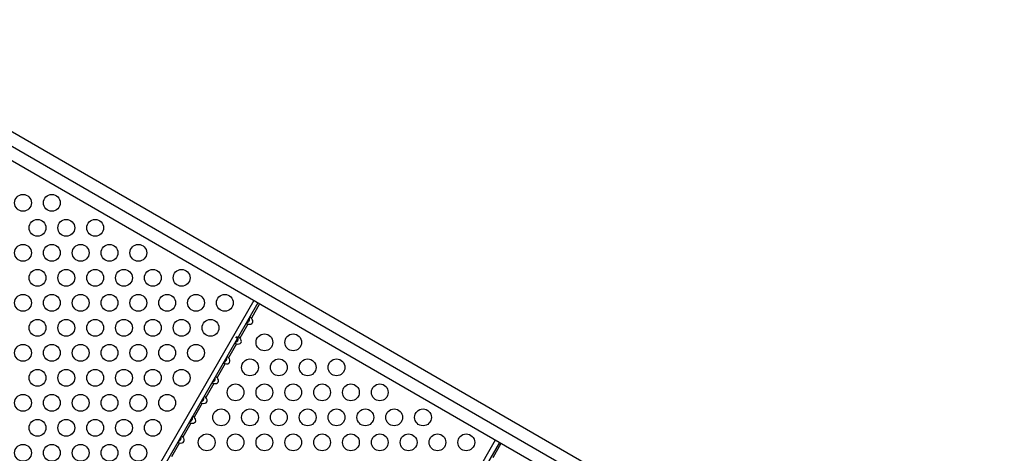
# Model space of a CAD drawing. Extents: x -64 to 774, y -48 to 528.
# Drawn here: x 474 to 526, y 168 to 190 of the extents above; entities that cross this region are included whole.
import ezdxf

# ---------------------------------------------------------------- set-up
doc = ezdxf.new("R2010")
doc.units = 0
doc.header["$LTSCALE"] = 0.125
doc.header["$MEASUREMENT"] = 0
doc.layers.add('CONTOUR', color=7, linetype='CONTINUOUS')

msp = doc.modelspace()

# ---------------------------------------------------------------- linework, layer by layer
at = {"layer": 'CONTOUR'}
for p, q in [((463.97627, 190.36409), (525.66534, 154.74789)), ((463.92357, 189.6353), (525.61264, 154.0191)), ((525.00784, 153.60907), (463.31877, 189.22527)), ((486.62949, 175.76682), (474.52479, 154.80087)), ((486.8427, 175.64372), (474.738, 154.67777)), ((486.92653, 175.59532), (486.49746, 174.85215)), ((486.3229, 174.5498), (485.90346, 173.82331)), ((485.7289, 173.52097), (485.30946, 172.79447)), ((485.1349, 172.49213), (484.71546, 171.76564)), ((484.5409, 171.46329), (484.12146, 170.7368)), ((483.9469, 170.43445), (483.52746, 169.70796)), ((483.3529, 169.40561), (482.93346, 168.67912)), ((499.18685, 168.51682), (487.08215, 147.55087)), ((482.7589, 168.37677), (482.33946, 167.65028)), ((499.40007, 168.39372), (487.29537, 147.42777)), ((499.4839, 168.34532), (499.05483, 167.60215))]:
    msp.add_line(p, q, dxfattribs=at)
for centre in [(474.6196, 180.84778), (476.1196, 180.84778), (475.3696, 179.54874), (476.8696, 179.54874), (478.3696, 179.54874), (474.6196, 178.24971), (476.1196, 178.24971), (477.6196, 178.24971), (479.1196, 178.24971), (480.6196, 178.24971), (475.3696, 176.95067), (476.8696, 176.95067), (478.3696, 176.95067), (479.8696, 176.95067), (481.3696, 176.95067), (482.8696, 176.95067), (474.6196, 175.65163), (476.1196, 175.65163), (477.6196, 175.65163), (479.1196, 175.65163), (480.6196, 175.65163), (482.1196, 175.65163), (483.6196, 175.65163), (485.1196, 175.65163), (475.3696, 174.35259), (476.8696, 174.35259), (478.3696, 174.35259), (479.8696, 174.35259), (481.3696, 174.35259), (482.8696, 174.35259), (484.3696, 174.35259), (487.17697, 173.59778), (488.67697, 173.59778), (474.6196, 173.05355), (476.1196, 173.05355), (477.6196, 173.05355), (479.1196, 173.05355), (480.6196, 173.05355), (482.1196, 173.05355), (483.6196, 173.05355), (486.42697, 172.29874), (487.92697, 172.29874), (489.42697, 172.29874), (490.92697, 172.29874), (475.3696, 171.75452), (476.8696, 171.75452), (478.3696, 171.75452), (479.8696, 171.75452), (481.3696, 171.75452), (482.8696, 171.75452), (485.67697, 170.99971), (487.17697, 170.99971), (488.67697, 170.99971), (490.17697, 170.99971), (491.67697, 170.99971), (493.17697, 170.99971), (474.6196, 170.45548), (476.1196, 170.45548), (477.6196, 170.45548), (479.1196, 170.45548), (480.6196, 170.45548), (482.1196, 170.45548), (484.92697, 169.70067), (486.42697, 169.70067), (487.92697, 169.70067), (489.42697, 169.70067), (490.92697, 169.70067), (492.42697, 169.70067), (493.92697, 169.70067), (495.42697, 169.70067), (475.3696, 169.15644), (476.8696, 169.15644), (478.3696, 169.15644), (479.8696, 169.15644), (481.3696, 169.15644), (484.17697, 168.40163), (485.67697, 168.40163), (487.17697, 168.40163), (488.67697, 168.40163), (490.17697, 168.40163), (491.67697, 168.40163), (493.17697, 168.40163), (494.67697, 168.40163), (496.17697, 168.40163), (497.67697, 168.40163), (474.6196, 167.8574), (476.1196, 167.8574), (477.6196, 167.8574), (479.1196, 167.8574), (480.6196, 167.8574)]:
    msp.add_circle(centre, 0.4375, dxfattribs=at)
for centre in [(486.32635, 174.74938), (485.73235, 173.72054), (485.13835, 172.6917), (484.54435, 171.66286), (483.95035, 170.63402), (483.35635, 169.60519), (482.76235, 168.57635)]:
    msp.add_ellipse(centre, major_axis=(0.22964, -0.13258), ratio=0.70710678, start_param=5.08608159, end_param=7.48028903, dxfattribs=at)
for points, knots in [([(486.25985, 174.63418), (486.26792, 174.63558), (486.29803, 174.64076), (486.34243, 174.6653), (486.38286, 174.70726), (486.40456, 174.75978), (486.40775, 174.81554), (486.39733, 174.85018), (486.39295, 174.86473)], [0, 0, 0, 0, 0.0826248, 0.3078596, 0.47421915, 0.64098911, 0.84913557, 1, 1, 1, 1]), ([(486.49746, 174.85215), (486.48971, 174.85997), (486.47418, 174.87565), (486.45176, 174.89409), (486.43309, 174.90402), (486.41944, 174.906), (486.41556, 174.90236), (486.41363, 174.90055)], [0, 0, 0, 0, 0.21352384, 0.42774084, 0.62534193, 0.81372046, 1, 1, 1, 1]), ([(486.23907, 174.5982), (486.23849, 174.59519), (486.23733, 174.58915), (486.24888, 174.57699), (486.26922, 174.56609), (486.29495, 174.55714), (486.31362, 174.55224), (486.3229, 174.5498)], [0, 0, 0, 0, 0.21352384, 0.42774084, 0.62534193, 0.81372045, 1, 1, 1, 1]), ([(485.66585, 173.60535), (485.67392, 173.60674), (485.70403, 173.61192), (485.74843, 173.63646), (485.78886, 173.67842), (485.81056, 173.73094), (485.81375, 173.7867), (485.80333, 173.82134), (485.79895, 173.83589)], [0, 0, 0, 0, 0.0826248, 0.3078596, 0.47421915, 0.64098911, 0.84913557, 1, 1, 1, 1]), ([(485.7062, 173.86627), (485.70493, 173.86301), (485.70239, 173.85649), (485.7022, 173.84644), (485.70465, 173.83768), (485.70958, 173.83118), (485.71627, 173.82777), (485.72397, 173.82779), (485.73196, 173.83116), (485.73948, 173.83748), (485.7458, 173.84595), (485.75024, 173.85556), (485.75228, 173.86525), (485.75159, 173.87406), (485.74808, 173.88107), (485.74204, 173.88551), (485.73417, 173.88692), (485.72539, 173.88512), (485.71682, 173.8802), (485.71018, 173.87349), (485.70734, 173.86834), (485.7062, 173.86627)], [0, 0, 0, 0, 0.05348894, 0.10696628, 0.16071513, 0.21450704, 0.26793629, 0.32116423, 0.37465828, 0.42847884, 0.48217701, 0.53548869, 0.58875529, 0.64238543, 0.69622344, 0.7497908, 0.80303455, 0.85639935, 0.91014311, 0.96393931, 1, 1, 1, 1]), ([(485.90346, 173.82331), (485.89571, 173.83114), (485.88018, 173.84681), (485.85776, 173.86525), (485.83909, 173.87519), (485.82544, 173.87716), (485.82156, 173.87352), (485.81963, 173.87171)], [0, 0, 0, 0, 0.21352384, 0.42774084, 0.62534193, 0.81372046, 1, 1, 1, 1]), ([(485.64507, 173.56937), (485.64449, 173.56635), (485.64333, 173.56032), (485.65488, 173.54815), (485.67522, 173.53725), (485.70095, 173.5283), (485.71962, 173.5234), (485.7289, 173.52097)], [0, 0, 0, 0, 0.21352384, 0.42774084, 0.62534193, 0.81372045, 1, 1, 1, 1]), ([(485.07185, 172.57651), (485.07992, 172.5779), (485.11003, 172.58308), (485.15443, 172.60762), (485.19486, 172.64958), (485.21656, 172.70211), (485.21975, 172.75787), (485.20933, 172.7925), (485.20495, 172.80705)], [0, 0, 0, 0, 0.0826248, 0.3078596, 0.47421915, 0.64098911, 0.84913557, 1, 1, 1, 1]), ([(485.30946, 172.79447), (485.30171, 172.8023), (485.28618, 172.81797), (485.26376, 172.83641), (485.24509, 172.84635), (485.23144, 172.84832), (485.22756, 172.84468), (485.22563, 172.84287)], [0, 0, 0, 0, 0.21352384, 0.42774084, 0.62534193, 0.81372046, 1, 1, 1, 1]), ([(485.05107, 172.54053), (485.05049, 172.53751), (485.04933, 172.53148), (485.06088, 172.51932), (485.08122, 172.50841), (485.10695, 172.49946), (485.12562, 172.49456), (485.1349, 172.49213)], [0, 0, 0, 0, 0.21352384, 0.42774084, 0.62534193, 0.81372045, 1, 1, 1, 1]), ([(484.47276, 171.54663), (484.48254, 171.54827), (484.51437, 171.5536), (484.56044, 171.57872), (484.60085, 171.62076), (484.62256, 171.67326), (484.62575, 171.72903), (484.61533, 171.76366), (484.61095, 171.77822)], [0, 0, 0, 0, 0.09832301, 0.31970357, 0.48321636, 0.64713254, 0.85171718, 1, 1, 1, 1]), ([(484.71546, 171.76564), (484.70771, 171.77346), (484.69218, 171.78913), (484.66976, 171.80757), (484.65109, 171.81751), (484.63744, 171.81949), (484.63356, 171.81585), (484.63163, 171.81404)], [0, 0, 0, 0, 0.21352384, 0.42774084, 0.62534193, 0.81372046, 1, 1, 1, 1]), ([(484.45707, 171.51169), (484.45649, 171.50868), (484.45533, 171.50264), (484.46688, 171.49048), (484.48722, 171.47958), (484.51295, 171.47063), (484.53162, 171.46573), (484.5409, 171.46329)], [0, 0, 0, 0, 0.21352384, 0.42774084, 0.62534193, 0.81372045, 1, 1, 1, 1]), ([(483.88385, 170.51883), (483.89192, 170.52022), (483.92203, 170.52541), (483.96643, 170.54995), (484.00686, 170.59191), (484.02856, 170.64443), (484.03175, 170.70019), (484.02133, 170.73482), (484.01695, 170.74938)], [0, 0, 0, 0, 0.0826248, 0.3078596, 0.47421915, 0.64098911, 0.84913557, 1, 1, 1, 1]), ([(484.12146, 170.7368), (484.11371, 170.74462), (484.09818, 170.7603), (484.07576, 170.77873), (484.05709, 170.78867), (484.04344, 170.79065), (484.03956, 170.78701), (484.03763, 170.7852)], [0, 0, 0, 0, 0.21352384, 0.42774084, 0.62534193, 0.81372046, 1, 1, 1, 1]), ([(483.86307, 170.48285), (483.86249, 170.47984), (483.86133, 170.4738), (483.87288, 170.46164), (483.89322, 170.45074), (483.91895, 170.44179), (483.93762, 170.43689), (483.9469, 170.43445)], [0, 0, 0, 0, 0.21352384, 0.42774084, 0.62534193, 0.81372045, 1, 1, 1, 1]), ([(483.28985, 169.48999), (483.29792, 169.49138), (483.32803, 169.49657), (483.37243, 169.52111), (483.41286, 169.56307), (483.43456, 169.61559), (483.43775, 169.67135), (483.42733, 169.70598), (483.42295, 169.72054)], [0, 0, 0, 0, 0.0826248, 0.3078596, 0.47421915, 0.64098911, 0.84913557, 1, 1, 1, 1]), ([(483.52746, 169.70796), (483.51971, 169.71578), (483.50418, 169.73146), (483.48176, 169.7499), (483.46309, 169.75983), (483.44944, 169.76181), (483.44556, 169.75817), (483.44363, 169.75636)], [0, 0, 0, 0, 0.21352384, 0.42774084, 0.62534193, 0.81372046, 1, 1, 1, 1]), ([(483.26907, 169.45401), (483.26849, 169.451), (483.26733, 169.44496), (483.27888, 169.4328), (483.29922, 169.4219), (483.32495, 169.41295), (483.34362, 169.40805), (483.3529, 169.40561)], [0, 0, 0, 0, 0.21352384, 0.42774084, 0.62534193, 0.81372045, 1, 1, 1, 1]), ([(482.69585, 168.46116), (482.70392, 168.46255), (482.73403, 168.46773), (482.77843, 168.49227), (482.81886, 168.53423), (482.84056, 168.58675), (482.84375, 168.64251), (482.83333, 168.67715), (482.82895, 168.6917)], [0, 0, 0, 0, 0.0826248, 0.3078596, 0.47421915, 0.64098911, 0.84913557, 1, 1, 1, 1]), ([(482.93346, 168.67912), (482.92571, 168.68695), (482.91018, 168.70262), (482.88776, 168.72106), (482.86909, 168.731), (482.85544, 168.73297), (482.85156, 168.72933), (482.84963, 168.72752)], [0, 0, 0, 0, 0.21352384, 0.42774084, 0.62534193, 0.81372046, 1, 1, 1, 1]), ([(482.67507, 168.42517), (482.67449, 168.42216), (482.67333, 168.41613), (482.68488, 168.40396), (482.70522, 168.39306), (482.73095, 168.38411), (482.74962, 168.37921), (482.7589, 168.37677)], [0, 0, 0, 0, 0.21352384, 0.42774084, 0.62534193, 0.81372045, 1, 1, 1, 1])]:
    msp.add_open_spline(points, degree=3, knots=knots, dxfattribs=at)

doc.saveas('drawing.dxf')
